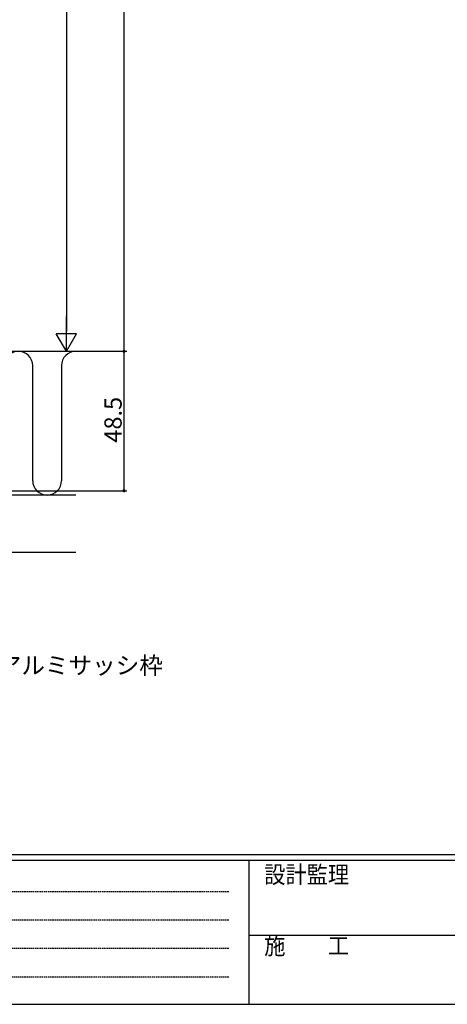
# Model space of a CAD drawing. Extents: x 0 to 1133, y 0 to 806.
# Drawn here: x 292 to 441, y 0 to 342 of the extents above; entities that cross this region are included whole.
import ezdxf

# ---------------------------------------------------------------- set-up
doc = ezdxf.new("R2010")
doc.units = 0
doc.linetypes.add('HIDDEN', pattern=[0.375, 0.25, -0.125])
for name, color, linetype in [('YKK_D', 6, 'CONTINUOUS'), ('YKK_ZWAK', 7, 'CONTINUOUS'), ('YSS_K', 3, 'CONTINUOUS')]:
    doc.layers.add(name, color=color, linetype=linetype)
doc.styles.get("Standard").update_dxf_attribs({"font": 'ROMANS.SHX', "bigfont": 'EXTFONT.SHX'})
doc.styles.add('YKK_OSSTYLE1', font='romans.shx', dxfattribs={"width": 0.9, "bigfont": 'EXTFONT.SHX'})

# ---------------------------------------------------------------- blocks, each defined once
blk = doc.blocks.new('A201')
at = {"layer": 'YKK_ZWAK', "color": 254, "linetype": 'Continuous'}
for p, q in [((571.000014, 34.999501), (21.000001, 34.999501)), ((544.000013, 33.999501), (21.000001, 33.999501)), ((205.000005, 33.999501), (205.000005, 8.9995)), ((21.000001, 8.9995), (544.000013, 8.9995))]:
    blk.add_line(p, q, dxfattribs=at)
at = {"layer": 'YKK_ZWAK', "color": 131, "linetype": 'HIDDEN'}
for p, q in [((24.284751, 28.633501), (201.565005, 28.633501)), ((24.284751, 23.684501), (201.565005, 23.684501)), ((24.284751, 18.7355), (201.565005, 18.7355)), ((24.284751, 13.7865), (201.565005, 13.7865))]:
    blk.add_line(p, q, dxfattribs=at)
at = {"layer": 'YKK_ZWAK', "color": 131, "linetype": 'Continuous'}
blk.add_line((205.000005, 21.000001), (297.000007, 21.000001), dxfattribs=at)
at = {"layer": 'YKK_ZWAK', "color": 131, "linetype": 'Continuous', "style": 'YKK_OSSTYLE1', "width": 0.9}
for s, p in [('設計監理', (207.692335, 30.047503)), ('施\u3000\u3000工', (207.692335, 17.675001))]:
    blk.add_text(s, height=3, dxfattribs=at).set_placement(p)

msp = doc.modelspace()

# ---------------------------------------------------------------- linework, layer by layer
at = {"layer": 'YKK_D'}
for p, q in [((328.7, 609), (328.7, 227)), ((308.7, 570), (308.7, 234)), ((250, 227), (309.7, 227)), ((268.7, 227), (329.7, 227)), ((268.7, 227), (329.7, 227)), ((328.7, 227), (328.7, 178.5)), ((268.7, 178.5), (329.7, 178.5))]:
    msp.add_line(p, q, dxfattribs=at)
at = {"layer": 'YKK_D', "lineweight": -2}
for p, q in [((308.7, 227), (308.7, 239.12)), ((308.7, 227), (305.2, 233.06)), ((312.2, 233.06), (305.2, 233.06)), ((308.7, 227), (312.2, 233.06))]:
    msp.add_line(p, q, dxfattribs=at)
at = {"layer": 'YKK_D', "linetype": 'ByBlock', "lineweight": -2}
for p, q in [((297, 182), (297, 222)), ((307, 222), (307, 182))]:
    msp.add_line(p, q, dxfattribs=at)
at = {"layer": 'YKK_D', "linetype": 'ByBlock', "const_width": 0.85}
for points in [[(328.7, 227.11, 1), (328.7, 226.89, 1)], [(328.7, 226.89, 1), (328.7, 227.11, 1)], [(328.7, 178.61, 1), (328.7, 178.4, 1)]]:
    msp.add_lwpolyline(points, format="xyb", close=True, dxfattribs=at)
at = {"layer": 'YKK_D', "linetype": 'ByBlock', "lineweight": -2}
for centre, start, end in [((292, 222), 359.9998, 179.9998), ((312, 222), 90, 179.9998), ((302, 182), 179.9998, 359.9997)]:
    msp.add_arc(centre, 5, start, end, dxfattribs=at)
at = {"layer": 'YSS_K'}
for p, q in [((247, 227), (312, 227)), ((312, 177), (227, 177)), ((312, 157), (227, 157))]:
    msp.add_line(p, q, dxfattribs=at)

# ---------------------------------------------------------------- block references
at = {"layer": 'YKK_ZWAK', "xscale": 2, "yscale": 2, "zscale": 2}
msp.add_blockref('A201', (-38, -18), dxfattribs=at)

# ---------------------------------------------------------------- texts
at = {"layer": 'YKK_D'}
msp.add_text('48.5', height=6, rotation=90, dxfattribs=at).set_placement((327.9, 195.23))
msp.add_text('既存アルミサッシ枠', height=6, dxfattribs=at).set_placement((268.53, 114.8))

doc.saveas('drawing.dxf')
